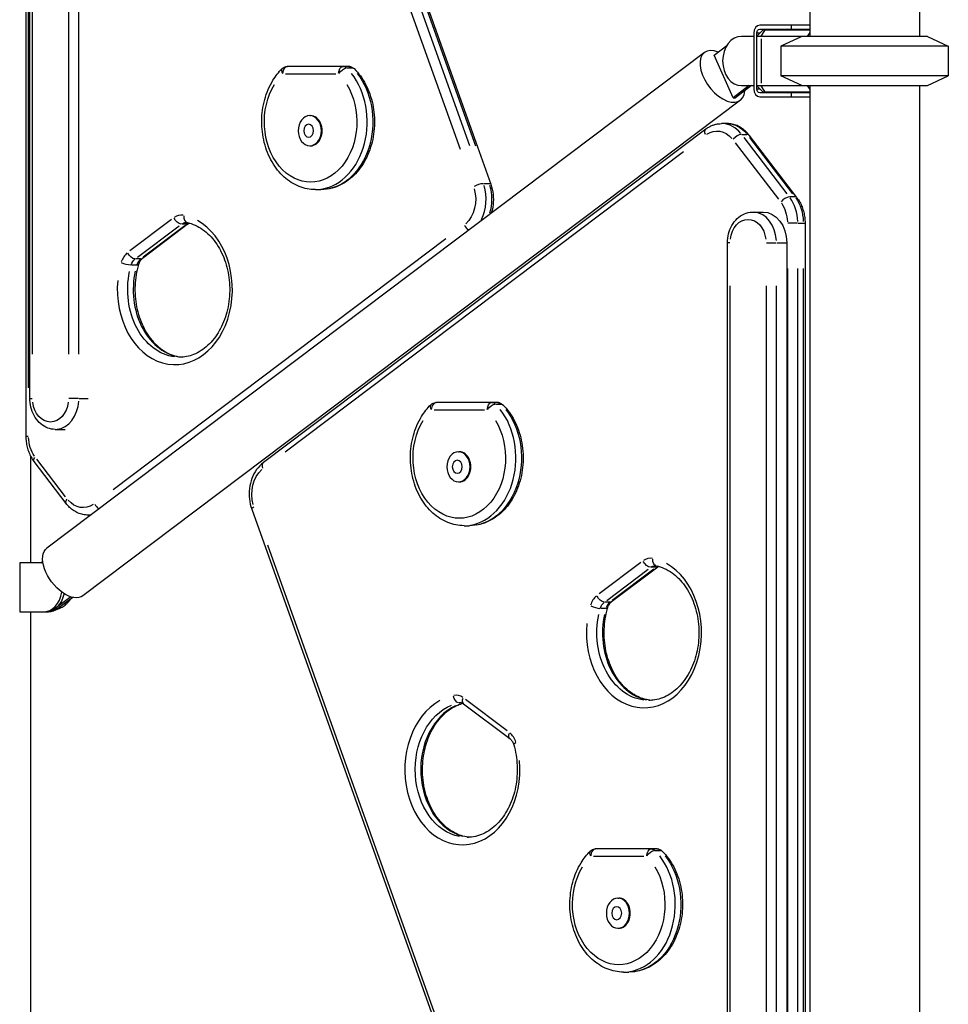
# Model space of a CAD drawing. Units: millimetres. Extents: x 0 to 31199, y 0 to 21000.
# Drawn here: x 13164 to 13919, y 3335 to 4135 of the extents above; entities that cross this region are included whole.
import ezdxf

# ---------------------------------------------------------------- set-up
doc = ezdxf.new("R2010")
doc.units = ezdxf.units.MM
doc.header["$LTSCALE"] = 15
doc.layers.add('P001', color=131, linetype='Continuous')

msp = doc.modelspace()

# ---------------------------------------------------------------- linework, layer by layer
at = {"layer": 'P001'}
for p, q in [((13328.04, 4614.09), (13546.98, 4001.17)), ((13530.05, 4032.33), (13333, 4583.96)), ((13337.5, 4583.96), (13534.55, 4032.33)), ((13169.3, 4580.95), (13169.3, 3796.62)), ((13324.98, 4581.43), (13522.03, 4029.8)), ((13172.58, 3827.15), (13172.58, 4547.15)), ((13171.44, 3835.83), (13171.44, 4541.74)), ((13174.73, 3863.15), (13174.73, 4511.15)), ((13203.84, 4511.15), (13203.84, 3863.15)), ((13212.29, 3863.15), (13212.29, 4511.15)), ((13806.07, 4481.33), (13806.07, 4121.33)), ((13895.07, 4481.33), (13895.07, 4121.33)), ((13767.88, 4126.33), (13762.88, 4121.33)), ((13806.07, 4130.33), (13765.44, 4130.33)), ((13765.44, 4127.13), (13806.07, 4127.13)), ((13766.61, 4121.58), (13769.5, 4126.08)), ((13806.07, 4126.33), (13767.88, 4126.33)), ((13791.18, 4127.13), (13791.18, 4130.33)), ((13760.54, 4121.33), (13750.58, 4121.33)), ((13760.54, 4123.93), (13760.54, 4078.73)), ((13901.57, 4121.33), (13762.88, 4121.33)), ((13762.88, 4121.33), (13762.88, 4081.33)), ((13762.99, 4121.44), (13762.99, 4123.93)), ((13765.35, 4123.93), (13763.11, 4123.93)), ((13766.45, 4119.33), (13766.45, 4083.33)), ((13799.57, 4121.33), (13782.57, 4113.4)), ((13806.07, 4124.58), (13803.99, 4121.33)), ((13901.57, 4121.33), (13918.57, 4113.4)), ((13728.39, 4106.15), (13738.65, 4113.89)), ((13918.57, 4113.4), (13782.57, 4113.4)), ((13782.57, 4113.4), (13782.57, 4089.26)), ((13918.57, 4113.4), (13918.57, 4089.26)), ((13720.4, 4108.24), (13186.42, 3705.79)), ((13743.71, 4071.51), (13728.39, 4106.15)), ((13431.67, 4096.89), (13381.72, 4096.89)), ((13430.18, 4095.66), (13434.23, 4095.66)), ((13380.14, 4090.89), (13421.04, 4090.89)), ((13918.57, 4089.26), (13782.57, 4089.26)), ((13799.57, 4081.33), (13782.57, 4089.26)), ((13901.57, 4081.33), (13918.57, 4089.26)), ((13756.74, 4081.33), (13743.71, 4071.51)), ((13758.8, 4081.33), (13745.77, 4071.51)), ((13750.58, 4081.33), (13760.54, 4081.33)), ((13762.88, 4081.33), (13901.57, 4081.33)), ((13767.88, 4076.33), (13762.88, 4081.33)), ((13762.99, 4078.73), (13762.99, 4081.22)), ((13763.11, 4078.73), (13765.35, 4078.73)), ((13769.5, 4076.58), (13766.61, 4081.08)), ((13803.99, 4081.33), (13806.07, 4078.08)), ((13806.07, 4081.33), (13806.07, 3121.33)), ((13895.07, 4081.33), (13895.07, 3121.33)), ((13743.71, 4071.51), (13745.77, 4071.51)), ((13806.07, 4075.53), (13765.44, 4075.53)), ((13765.44, 4072.33), (13806.07, 4072.33)), ((13767.88, 4076.33), (13806.07, 4076.33)), ((13791.18, 4072.33), (13791.18, 4075.53)), ((13749.65, 4069.43), (13215.67, 3666.98)), ((13399.95, 4056.96), (13400.59, 4056.96)), ((13721.64, 4046.06), (13362.26, 3775.2)), ((13738.94, 4050.48), (13734.44, 4050.48)), ((13750.92, 4041.69), (13754.97, 4041.69)), ((13787.62, 3993.49), (13752.64, 4039.16)), ((13795.57, 3990.36), (13756.71, 4041.1)), ((13757.14, 4039.16), (13792.12, 3993.49)), ((13399.95, 4032.46), (13400.59, 4032.46)), ((13745.53, 4034.91), (13780.51, 3989.25)), ((13379.98, 3783.95), (13703.42, 4027.72)), ((13545.27, 4001.68), (13541.22, 4001.68)), ((13404.45, 3996.89), (13408.95, 3996.89)), ((13793.84, 3990.95), (13789.79, 3990.95)), ((13759.8, 3978.7), (13768.15, 3978.7)), ((13287.65, 3972.62), (13253.87, 3947.17)), ((13260.02, 3941.97), (13293.8, 3967.43)), ((13301.49, 3969.25), (13263.96, 3940.96)), ((13298.3, 3967.43), (13264.52, 3941.97)), ((13299.95, 3968.84), (13295.9, 3968.84)), ((13795.98, 3969.74), (13788.21, 3969.74)), ((13796.52, 3969.74), (13800.57, 3969.74)), ((13800.92, 3969.74), (13802.19, 3969.74)), ((13802.2, 3969.74), (13802.2, 3232.97)), ((13510.48, 3956.9), (13240.11, 3753.12)), ((13739.24, 3253.7), (13739.24, 3953.7)), ((13741.19, 3953.7), (13739.25, 3953.7)), ((13770.81, 3953.7), (13778.58, 3953.7)), ((13779.36, 3953.7), (13786.89, 3953.7)), ((13787.3, 3953.7), (13787.3, 3253.7)), ((13259.1, 3935.49), (13255.05, 3935.49)), ((13262.42, 3940.56), (13258.37, 3940.56)), ((13787.84, 3932.9), (13787.84, 3269.81)), ((13796.29, 3269.81), (13796.29, 3932.9)), ((13800.79, 3932.9), (13800.79, 3269.81)), ((13741.38, 3288.7), (13741.38, 3918.7)), ((13770.49, 3918.7), (13770.49, 3288.7)), ((13778.95, 3288.7), (13778.95, 3918.7)), ((13172.59, 3827.15), (13174.53, 3827.15)), ((13211.97, 3827.15), (13204.21, 3827.15)), ((13212.69, 3827.15), (13219.88, 3827.15)), ((13552.43, 3823.97), (13502.48, 3823.97)), ((13550.94, 3822.74), (13554.99, 3822.74)), ((13500.9, 3817.97), (13541.8, 3817.97)), ((13193.14, 3802.15), (13201.12, 3802.15)), ((13169.3, 3796.62), (13171.24, 3796.62)), ((13520.71, 3784.04), (13521.35, 3784.04)), ((13173.42, 3693.89), (13173.42, 3779.86)), ((13201.99, 3741.97), (13175.92, 3776)), ((13201.59, 3747.32), (13178.13, 3777.94)), ((13520.71, 3759.54), (13521.35, 3759.54)), ((13352.75, 3737.46), (13576.91, 3109.92)), ((13221.97, 3732.59), (13219.75, 3732.59)), ((13525.21, 3723.97), (13529.71, 3723.97)), ((13567.5, 3143.31), (13365.75, 3708.1)), ((13181.39, 3693.89), (13182.98, 3695.09)), ((13183.14, 3693.89), (13164.28, 3693.89)), ((13164.28, 3693.89), (13164.28, 3653.89)), ((13668.75, 3693.93), (13634.98, 3668.48)), ((13641.13, 3663.28), (13674.91, 3688.74)), ((13645.07, 3662.27), (13682.6, 3690.56)), ((13679.41, 3688.74), (13645.63, 3663.28)), ((13681.06, 3690.15), (13677.01, 3690.15)), ((13205.82, 3666.12), (13193.15, 3656.57)), ((13207.33, 3665.7), (13195.21, 3656.57)), ((13193.25, 3656.57), (13195.1, 3656.57)), ((13640.21, 3656.8), (13636.16, 3656.8)), ((13643.53, 3661.87), (13639.48, 3661.87)), ((13164.28, 3653.89), (13187.55, 3653.89)), ((13173.42, 2922.95), (13173.42, 3653.89)), ((13560.26, 3557.26), (13526.48, 3582.72)), ((13523.14, 3580.16), (13521.25, 3580.16)), ((13524.85, 3579.34), (13562.38, 3551.06)), ((13630.4, 3455.45), (13671.3, 3455.45)), ((13681.93, 3461.45), (13631.98, 3461.45)), ((13680.44, 3460.22), (13684.49, 3460.22)), ((13650.2, 3421.52), (13650.85, 3421.52)), ((13650.2, 3397.02), (13650.85, 3397.02)), ((13654.7, 3361.45), (13659.2, 3361.45))]:
    msp.add_line(p, q, dxfattribs=at)
at = {"layer": 'P001', "extrusion": (0, 0, -1)}
for centre, radius, start, end in [((-13381.72, 4090.89), 6, 45.20299, 90), ((-13431.67, 4090.89), 6, 90, 134.79701), ((-13502.48, 3817.97), 6, 45.20299, 90), ((-13552.43, 3817.97), 6, 90, 134.79701), ((-13191.08, 3673.89), 17.5, 211.78736, 212.37777), ((-13631.98, 3455.45), 6, 45.20299, 90), ((-13681.93, 3455.45), 6, 90, 134.79701)]:
    msp.add_arc(centre, radius, start, end, dxfattribs=at)
at = {"layer": 'P001'}
for centre, major_axis, ratio, start_param, end_param in [((13765.44, 4123.93), (0, -6.4), 0.766044, 3.141593, 4.712389), ((13787.94, 4123.93), (0, -3.2), 0.766044, 3.141593, 3.864327), ((13750.58, 4101.33), (0, -20), 0.766044, 3.141593, 6.283185), ((13735.02, 4088.83), (-14.63, 19.41), 0.55667, 5.535819, 10.006759), ((13381.72, 4090.89), (-4.23, 4.26), 0.511606, 0.055039, 1.045735), ((13381.72, 4090.89), (0, 6), 0.642788, 0.07854, 1.492257), ((13431.67, 4090.89), (0, -6), 0.766044, 2.523833, 3.109079), ((13404.45, 4051.89), (0, -55), 0.766044, 0.124566, 2.366753), ((13765.44, 4078.73), (0, -6.4), 0.766044, 4.712389, 6.283185), ((13787.94, 4078.73), (0, -3.2), 0.766044, 5.560451, 6.283185), ((13400.59, 4044.71), (0, -12.25), 0.766044, 0, 3.141593), ((13734.44, 4020.48), (0, -30), 0.766044, 2.395464, 3.102323), ((13747.44, 4037.45), (4.76, 3.65), 0.454519, 0.614043, 2.027759), ((13751.94, 4037.45), (4.76, 3.65), 0.454519, 0.026775, 0.508728), ((13536.83, 3999.15), (5.65, 2.02), 0.271654, 0.728716, 2.142433), ((13520.17, 3989.01), (0, -30), 0.766044, 0.993813, 1.953796), ((13541.33, 3999.15), (5.65, 2.02), 0.271654, 0.032509, 0.617667), ((13786.31, 3986.71), (4.76, 3.65), 0.454519, 0.614043, 2.027759), ((13773.31, 3969.74), (0, -30), 0.766044, 1.610066, 2.316925), ((13790.81, 3986.71), (4.76, 3.65), 0.454519, 0.026775, 0.508728), ((13295.65, 3960.18), (0, -16), 0.766044, 3.019501, 3.631208), ((13301.41, 3975.99), (1.21, 5.88), 0.634975, 1.77255, 3.069538), ((13759.8, 3953.7), (0, -25), 0.766044, 1.649336, 3.063053), ((13290.29, 3915.73), (0, -61), 0.766044, 4.591057, 9.022511), ((13304.01, 3960.18), (0, -10), 0.766044, 3.449281, 3.653828), ((13297.88, 3974.04), (-3.61, 4.79), 0.55667, 2.76421, 3.12173), ((13529.36, 3968.22), (-3.61, 4.79), 0.55667, 1.221182, 2.078532), ((13258.12, 3931.9), (0, -16), 0.766044, 3.699175, 4.310882), ((13266.48, 3931.9), (0, -10), 0.766044, 3.699175, 4.310882), ((13260.35, 3945.75), (-3.61, 4.79), 0.55667, 2.76421, 3.12173), ((13298.65, 3915.73), (0, -55), 0.766044, 4.439057, 6.134505), ((13193.14, 3827.15), (0, -25), 0.766044, 0.07854, 1.492257), ((13502.48, 3817.97), (0, 6), 0.642788, 0.07854, 1.492257), ((13552.43, 3817.97), (0, -6), 0.766044, 2.523833, 3.109079), ((13502.48, 3817.97), (-4.23, 4.26), 0.511606, 0.055039, 1.045735), ((13525.21, 3778.97), (0, -55), 0.766044, 0.124566, 2.366753), ((13521.35, 3771.79), (0, -12.25), 0.766044, 0, 3.141593), ((13228.94, 3741.8), (-3.61, 4.79), 0.55667, 1.221182, 2.078532), ((13219.75, 3762.59), (0, -30), 0.766044, 0.005336, 0.101381), ((13676.76, 3681.49), (0, -16), 0.766044, 3.019501, 3.631208), ((13671.4, 3637.04), (0, -61), 0.766044, 4.591057, 9.022511), ((13685.12, 3681.49), (0, -10), 0.766044, 3.449278, 3.653828), ((13183.43, 3673.89), (0, -20), 0.766044, 0, 1.376296), ((13197.19, 3673.89), (0, -14.7), 0.766044, 0.801487, 0.892771), ((13639.23, 3653.21), (0, -16), 0.766044, 3.699175, 4.310882), ((13631.65, 3658.96), (-5.75, 1.7), 0.230957, 0.985007, 2.398724), ((13647.59, 3653.21), (0, -10), 0.766044, 3.699175, 4.310882), ((13636.15, 3658.96), (-5.75, 1.7), 0.230957, 2.51048, 3.108376), ((13679.76, 3637.04), (0, -55), 0.766044, 4.439057, 6.134504), ((13518.48, 3570.28), (0, -16), 0.766044, 2.651978, 3.263684), ((13523.84, 3525.82), (0, -61), 0.766044, 3.54386, 7.975313), ((13532.19, 3525.82), (0, -55), 0.766044, 3.478996, 6.083974), ((13556.01, 3541.99), (0, -16), 0.766044, 1.972304, 2.58401), ((13571.3, 3547.74), (5.75, 1.7), 0.230957, 2.280448, 3.096269), ((13631.98, 3455.45), (-4.23, 4.26), 0.511606, 0.055039, 1.045735), ((13631.98, 3455.45), (0, 6), 0.642788, 0.07854, 1.492257), ((13654.7, 3416.45), (0, -55), 0.766044, 0.124566, 2.366753), ((13681.93, 3455.45), (0, -6), 0.766044, 2.523833, 3.109079), ((13650.85, 3409.27), (0, -12.25), 0.766044, 0, 3.141593)]:
    msp.add_ellipse(centre, major_axis=major_axis, ratio=ratio, start_param=start_param, end_param=end_param, dxfattribs=at)
at = {"layer": 'P001', "extrusion": (0, 0, -1)}
for centre, major_axis, ratio, start_param, end_param in [((13765.44, 4123.93), (0, 3.2), 0.766044, 4.712389, 6.283185), ((13427.17, 4090.89), (0, -6), 0.642788, 1.649336, 3.063053), ((13427.17, 4090.89), (-4.23, -4.26), 0.511606, 1.179314, 2.59303), ((13427.17, 4090.89), (0, 6), 0.766044, 0.032514, 0.61776), ((13431.67, 4090.89), (-4.23, -4.26), 0.511606, 2.695071, 3.118092), ((13408.95, 4051.89), (0, 55), 0.766044, 0.774839, 3.017027), ((13400.59, 4051.89), (0, 49), 0.766044, 0.899405, 5.38378), ((13765.44, 4078.73), (0, 3.2), 0.766044, 3.141593, 4.712389), ((13730.59, 4020.48), (0, 24), 0.766044, 5.825036, 7.003134), ((13738.94, 4020.48), (0, 30), 0.766044, 0.03927, 0.746128), ((13725.25, 4041.26), (3.61, -4.79), 0.55667, 2.026719, 3.082915), ((13524.67, 3989.01), (0, 30), 0.766044, 1.177863, 1.959053), ((13516.31, 3989.01), (0, 24), 0.766044, 1.208641, 2.543817), ((13777.81, 3969.74), (0, 30), 0.766044, 0.824668, 1.531526), ((13769.46, 3969.74), (0, 24), 0.766044, 0.824668, 1.531526), ((13768.15, 3953.7), (0, 25), 0.766044, 0, 1.570796), ((13293.38, 3974.04), (3.61, -4.79), 0.55667, 0.475785, 1.889502), ((13299.51, 3960.18), (0, 10), 0.766044, 5.785766, 6.257005), ((13755.94, 3953.7), (0, 19), 0.766044, 4.869469, 7.696902), ((13255.85, 3945.75), (3.61, -4.79), 0.55667, 0.475785, 1.889502), ((13250.54, 3937.65), (5.75, -1.7), 0.230957, 0.742869, 2.156585), ((13261.98, 3931.9), (0, 10), 0.766044, 5.113896, 5.725603), ((13255.04, 3937.65), (5.75, -1.7), 0.230957, 0.033216, 0.631112), ((13294.15, 3915.73), (0, 55), 0.766044, 3.238509, 4.982997), ((13189.28, 3827.15), (0, 19), 0.766044, 1.727876, 4.555309), ((13547.93, 3817.97), (0, -6), 0.642788, 1.649336, 3.063053), ((13547.93, 3817.97), (-4.23, -4.26), 0.511606, 1.179314, 2.59303), ((13547.93, 3817.97), (0, 6), 0.766044, 0.032514, 0.61776), ((13552.43, 3817.97), (-4.23, -4.26), 0.511606, 2.695071, 3.118092), ((13529.71, 3778.97), (0, 55), 0.766044, 0.774839, 3.017027), ((13521.35, 3778.97), (0, 49), 0.766044, 0.899405, 5.38378), ((13189.82, 3796.62), (0, 24), 0.766044, 3.966261, 4.673119), ((13180.68, 3779.65), (-4.76, -3.65), 0.454519, 0.051765, 0.983529), ((13365.87, 3770.41), (3.61, -4.79), 0.55667, 2.026719, 3.082915), ((13371.2, 3749.62), (0, 24), 0.766044, 4.350233, 5.68541), ((13206.75, 3745.62), (-4.76, -3.65), 0.454519, 0.051765, 0.983529), ((13215.89, 3762.59), (0, 24), 0.766044, 2.683444, 3.861541), ((13358.4, 3739.48), (-5.65, -2.02), 0.271654, 0.046031, 0.874589), ((13201.05, 3686.39), (14.63, -19.41), 0.55667, 0, 3.141593), ((13674.49, 3695.35), (3.61, -4.79), 0.55667, 0.475785, 1.889502), ((13682.52, 3697.3), (-1.21, -5.88), 0.634975, 0.072055, 1.369042), ((13680.62, 3681.49), (0, 10), 0.766044, 5.785766, 6.257005), ((13678.99, 3695.35), (3.61, -4.79), 0.55667, 0.019862, 0.377383), ((13185.49, 3673.89), (0, 20), 0.766044, 1.829713, 3.141593), ((13636.96, 3667.06), (3.61, -4.79), 0.55667, 0.475785, 1.889502), ((13641.46, 3667.06), (3.61, -4.79), 0.55667, 0.019862, 0.377383), ((13185.49, 3673.89), (0, 20), 0.766044, 2.617994, 3.141593), ((13187.55, 3673.89), (0, 20), 0.766044, 2.617994, 3.141593), ((13643.09, 3653.21), (0, 10), 0.766044, 5.113896, 5.725603), ((13675.26, 3637.04), (0, 55), 0.766044, 3.238509, 4.982997), ((13520.43, 3586.08), (1.21, -5.88), 0.634975, 0.208239, 1.621956), ((13528.46, 3584.13), (-3.61, -4.79), 0.55667, 0.058678, 1.114874), ((13527.7, 3525.82), (0, 55), 0.766044, 3.290869, 5.977834), ((13522.34, 3570.28), (0, 10), 0.766044, 6.134914, 6.275382), ((13565.99, 3555.85), (-3.61, -4.79), 0.55667, 0.058678, 1.114874), ((13659.2, 3416.45), (0, 55), 0.766044, 0.774839, 3.017027), ((13677.43, 3455.45), (0, -6), 0.642788, 1.649336, 3.063053), ((13677.43, 3455.45), (-4.23, -4.26), 0.511606, 1.179314, 2.59303), ((13677.43, 3455.45), (0, 6), 0.766044, 0.032514, 0.61776), ((13681.93, 3455.45), (-4.23, -4.26), 0.511606, 2.695071, 3.118092), ((13650.85, 3416.45), (0, 49), 0.766044, 0.899405, 5.38378)]:
    msp.add_ellipse(centre, major_axis=major_axis, ratio=ratio, start_param=start_param, end_param=end_param, dxfattribs=at)
for centre, major_axis in [((13399.95, 4044.71), (0, 12.25)), ((13398.99, 4044.71), (0, 5.27)), ((13520.71, 3771.79), (0, 12.25)), ((13519.74, 3771.79), (0, 5.27)), ((13650.2, 3409.27), (0, 12.25)), ((13649.24, 3409.27), (0, 5.27))]:
    msp.add_ellipse(centre, major_axis=major_axis, ratio=0.766044, dxfattribs=at)
at = {"layer": 'P001'}
for points, knots in [([(13404.45, 3996.89), (13399.94, 3996.89), (13395.43, 3997.78), (13386.82, 4001.23), (13382.74, 4003.83), (13375.31, 4010.53), (13372, 4014.68), (13366.53, 4024.14), (13364.4, 4029.46), (13361.56, 4040.71), (13360.86, 4046.64), (13360.97, 4058.47), (13361.78, 4064.38), (13364.86, 4075.59), (13367.12, 4080.9), (13372.18, 4089.15), (13374.69, 4092.35), (13377.5, 4095.14)], [4.712389, 4.712389, 4.712389, 4.712389, 5.010806, 5.010806, 5.316603, 5.316603, 5.636198, 5.636198, 5.964507, 5.964507, 6.295541, 6.295541, 6.626978, 6.626978, 6.957925, 6.957925, 7.203708, 7.203708, 7.203708, 7.203708]), ([(13435.9, 4095.14), (13439.57, 4091.5), (13442.73, 4087.14), (13447.85, 4077.35), (13449.79, 4071.9), (13452.21, 4060.49), (13452.68, 4054.53), (13452.13, 4042.71), (13451.1, 4036.85), (13447.61, 4025.83), (13445.15, 4020.66), (13439.01, 4011.59), (13435.35, 4007.67), (13427.23, 4001.59), (13422.79, 3999.38), (13415.14, 3997.3), (13412.04, 3996.89), (13408.95, 3996.89)], [2.22107, 2.22107, 2.22107, 2.22107, 2.542407, 2.542407, 2.8714, 2.8714, 3.20257, 3.20257, 3.533997, 3.533997, 3.864736, 3.864736, 4.191662, 4.191662, 4.507731, 4.507731, 4.712389, 4.712389, 4.712389, 4.712389]), ([(13721.64, 4046.06), (13722.38, 4046.61), (13723.15, 4047.13), (13724.75, 4048.06), (13725.57, 4048.47), (13727.27, 4049.19), (13728.13, 4049.49), (13729.9, 4049.98), (13730.8, 4050.17), (13732.61, 4050.42), (13733.53, 4050.48), (13734.44, 4050.48)], [1.0471976, 1.0471976, 1.0471976, 1.0471976, 1.1519173, 1.1519173, 1.2566371, 1.2566371, 1.3613568, 1.3613568, 1.4660766, 1.4660766, 1.5707963, 1.5707963, 1.5707963, 1.5707963]), ([(13756.71, 4041.1), (13755.84, 4042.23), (13754.9, 4043.28), (13752.86, 4045.21), (13751.77, 4046.09), (13749.46, 4047.63), (13748.24, 4048.29), (13745.7, 4049.37), (13744.38, 4049.78), (13741.69, 4050.34), (13740.32, 4050.48), (13738.94, 4050.48)], [3.9269908, 3.9269908, 3.9269908, 3.9269908, 4.0840704, 4.0840704, 4.2411501, 4.2411501, 4.3982297, 4.3982297, 4.5553093, 4.5553093, 4.712389, 4.712389, 4.712389, 4.712389]), ([(13546.98, 4001.17), (13547.92, 3998.55), (13548.54, 3995.79), (13549.14, 3990.18), (13549.12, 3987.33), (13548.51, 3982.23), (13548.01, 3979.96), (13547.3, 3977.78)], [2.7052603, 2.7052603, 2.7052603, 2.7052603, 3.0019663, 3.0019663, 3.2986723, 3.2986723, 3.5427608, 3.5427608, 3.5427608, 3.5427608]), ([(13795.57, 3990.36), (13796.44, 3989.23), (13797.23, 3988.03), (13798.63, 3985.5), (13799.25, 3984.18), (13800.31, 3981.45), (13800.76, 3980.04), (13801.48, 3977.17), (13801.75, 3975.7), (13802.11, 3972.73), (13802.2, 3971.24), (13802.2, 3969.74)], [2.3561945, 2.3561945, 2.3561945, 2.3561945, 2.5132741, 2.5132741, 2.6703538, 2.6703538, 2.8274334, 2.8274334, 2.984513, 2.984513, 3.1415927, 3.1415927, 3.1415927, 3.1415927]), ([(13739.24, 3953.7), (13739.24, 3956.17), (13739.54, 3958.64), (13740.72, 3963.4), (13741.61, 3965.68), (13743.95, 3969.89), (13745.4, 3971.8), (13748.82, 3975.05), (13750.8, 3976.38), (13754.96, 3978.14), (13757.13, 3978.63), (13759.47, 3978.7), (13759.63, 3978.7), (13759.8, 3978.7)], [0, 0, 0, 0, 0.314159, 0.314159, 0.628319, 0.628319, 0.942478, 0.942478, 1.256637, 1.256637, 1.549178, 1.549178, 1.570796, 1.570796, 1.570796, 1.570796]), ([(13300.2, 3970.11), (13302.42, 3969.66), (13304.61, 3968.95), (13308.86, 3967.06), (13310.91, 3965.9), (13314.81, 3963.15), (13316.66, 3961.58), (13320.15, 3958.07), (13321.78, 3956.14), (13324.79, 3951.97), (13326.18, 3949.73), (13328.66, 3944.98), (13329.76, 3942.48), (13331.66, 3937.26), (13332.46, 3934.55), (13333.72, 3929), (13334.19, 3926.15), (13334.79, 3920.39), (13334.91, 3917.48), (13334.82, 3911.66), (13334.6, 3908.76), (13333.83, 3903.04), (13333.27, 3900.23), (13331.84, 3894.75), (13330.96, 3892.1), (13328.9, 3887.01), (13327.73, 3884.58), (13325.12, 3880), (13323.68, 3877.85), (13320.58, 3873.88), (13318.92, 3872.06), (13315.4, 3868.79), (13313.54, 3867.34), (13309.67, 3864.84), (13307.65, 3863.79), (13301.85, 3861.47), (13298, 3860.73), (13294.15, 3860.73)], [2.930144, 2.930144, 2.930144, 2.930144, 3.102095, 3.102095, 3.269018, 3.269018, 3.430928, 3.430928, 3.589351, 3.589351, 3.745744, 3.745744, 3.901097, 3.901097, 4.055989, 4.055989, 4.210711, 4.210711, 4.365389, 4.365389, 4.520061, 4.520061, 4.674745, 4.674745, 4.829494, 4.829494, 4.98447, 4.98447, 5.140023, 5.140023, 5.296815, 5.296815, 5.455918, 5.455918, 5.618787, 5.618787, 5.915662, 5.915662, 5.915662, 5.915662]), ([(13299.51, 3970.18), (13299.55, 3970.18), (13299.6, 3970.18), (13299.69, 3970.18), (13299.74, 3970.17), (13299.83, 3970.17), (13299.88, 3970.16), (13299.97, 3970.15), (13300.02, 3970.14), (13300.11, 3970.13), (13300.16, 3970.12), (13300.2, 3970.11)], [1.4147213, 1.4147213, 1.4147213, 1.4147213, 1.4459363, 1.4459363, 1.4771513, 1.4771513, 1.5083663, 1.5083663, 1.5395813, 1.5395813, 1.5707963, 1.5707963, 1.5707963, 1.5707963]), ([(13302.11, 3969.65), (13302.09, 3969.64), (13302.06, 3969.63), (13301.86, 3969.51), (13301.67, 3969.39), (13301.49, 3969.25)], [-1.010793, -1.010793, -1.010793, -1.010793, -0.9958423, -0.9958423, -0.8911225, -0.8911225, -0.8911225, -0.8911225]), ([(13260.79, 3935.95), (13260, 3933.25), (13259.36, 3930.47), (13258.42, 3924.79), (13258.12, 3921.91), (13257.86, 3916.1), (13257.91, 3913.18), (13258.34, 3907.4), (13258.72, 3904.53), (13259.83, 3898.91), (13260.54, 3896.17), (13262.29, 3890.86), (13263.32, 3888.31), (13265.65, 3883.46), (13266.96, 3881.16), (13269.82, 3876.87), (13271.37, 3874.88), (13274.69, 3871.24), (13276.45, 3869.6), (13280.15, 3866.7), (13282.1, 3865.44), (13286.12, 3863.34), (13288.21, 3862.51), (13292.33, 3861.33), (13294.36, 3860.97), (13296.4, 3860.81)], [-1.570796, -1.570796, -1.570796, -1.570796, -1.416053, -1.416053, -1.261361, -1.261361, -1.106688, -1.106688, -0.952013, -0.952013, -0.797309, -0.797309, -0.642478, -0.642478, -0.487278, -0.487278, -0.331222, -0.331222, -0.173456, -0.173456, -0.012695, -0.012695, 0.152557, 0.152557, 0.309665, 0.309665, 0.309665, 0.309665]), ([(13263.96, 3940.96), (13263.72, 3940.78), (13263.48, 3940.57), (13262.99, 3940.08), (13262.75, 3939.8), (13262.29, 3939.19), (13262.07, 3938.84), (13261.65, 3938.11), (13261.45, 3937.71), (13261.09, 3936.86), (13260.93, 3936.41), (13260.79, 3935.95)], [-1.5707963, -1.5707963, -1.5707963, -1.5707963, -1.4348616, -1.4348616, -1.2989268, -1.2989268, -1.162992, -1.162992, -1.0270573, -1.0270573, -0.8911225, -0.8911225, -0.8911225, -0.8911225]), ([(13193.14, 3802.15), (13191.05, 3802.15), (13188.97, 3802.53), (13185, 3804.02), (13183.11, 3805.15), (13179.64, 3808.05), (13178.08, 3809.87), (13175.54, 3813.92), (13174.54, 3816.15), (13173.14, 3820.84), (13172.73, 3823.29), (13172.59, 3826.22), (13172.58, 3826.68), (13172.58, 3827.15)], [4.712389, 4.712389, 4.712389, 4.712389, 4.991627, 4.991627, 5.281588, 5.281588, 5.595747, 5.595747, 5.909907, 5.909907, 6.224066, 6.224066, 6.283185, 6.283185, 6.283185, 6.283185]), ([(13525.21, 3723.97), (13520.69, 3723.97), (13516.19, 3724.86), (13507.58, 3728.32), (13503.5, 3730.91), (13496.07, 3737.61), (13492.76, 3741.76), (13487.29, 3751.22), (13485.16, 3756.55), (13482.32, 3767.79), (13481.62, 3773.72), (13481.73, 3785.55), (13482.54, 3791.46), (13485.62, 3802.67), (13487.88, 3807.98), (13492.94, 3816.23), (13495.45, 3819.44), (13498.25, 3822.23)], [4.712389, 4.712389, 4.712389, 4.712389, 5.010806, 5.010806, 5.316603, 5.316603, 5.636198, 5.636198, 5.964507, 5.964507, 6.295541, 6.295541, 6.626978, 6.626978, 6.957925, 6.957925, 7.203708, 7.203708, 7.203708, 7.203708]), ([(13556.66, 3822.23), (13560.33, 3818.58), (13563.49, 3814.22), (13568.61, 3804.43), (13570.54, 3798.98), (13572.96, 3787.57), (13573.44, 3781.61), (13572.89, 3769.79), (13571.86, 3763.93), (13568.36, 3752.91), (13565.9, 3747.75), (13559.77, 3738.67), (13556.11, 3734.75), (13547.98, 3728.67), (13543.55, 3726.46), (13535.9, 3724.39), (13532.8, 3723.97), (13529.71, 3723.97)], [2.22107, 2.22107, 2.22107, 2.22107, 2.542407, 2.542407, 2.8714, 2.8714, 3.20257, 3.20257, 3.533997, 3.533997, 3.864736, 3.864736, 4.191662, 4.191662, 4.507731, 4.507731, 4.712389, 4.712389, 4.712389, 4.712389]), ([(13169.3, 3796.62), (13169.3, 3795.12), (13169.39, 3793.62), (13169.75, 3790.66), (13170.02, 3789.19), (13170.73, 3786.31), (13171.18, 3784.9), (13172.24, 3782.17), (13172.86, 3780.85), (13174.27, 3778.33), (13175.05, 3777.13), (13175.92, 3776)], [0, 0, 0, 0, 0.1570796, 0.1570796, 0.3141593, 0.3141593, 0.4712389, 0.4712389, 0.6283185, 0.6283185, 0.7853982, 0.7853982, 0.7853982, 0.7853982]), ([(13362.26, 3775.2), (13360.16, 3773.61), (13358.3, 3771.67), (13355.17, 3767.28), (13353.89, 3764.84), (13351.95, 3759.65), (13351.29, 3756.9), (13350.61, 3751.3), (13350.59, 3748.45), (13351.19, 3742.83), (13351.81, 3740.07), (13352.75, 3737.46)], [5.235988, 5.235988, 5.235988, 5.235988, 5.532694, 5.532694, 5.8294, 5.8294, 6.126106, 6.126106, 6.422812, 6.422812, 6.719518, 6.719518, 6.719518, 6.719518]), ([(13219.75, 3732.59), (13218.38, 3732.59), (13217, 3732.73), (13214.31, 3733.28), (13212.99, 3733.7), (13210.46, 3734.78), (13209.24, 3735.44), (13206.92, 3736.97), (13205.83, 3737.85), (13203.8, 3739.78), (13202.85, 3740.84), (13201.99, 3741.97)], [4.712389, 4.712389, 4.712389, 4.712389, 4.8694686, 4.8694686, 5.0265482, 5.0265482, 5.1836279, 5.1836279, 5.3407075, 5.3407075, 5.4977871, 5.4977871, 5.4977871, 5.4977871]), ([(13681.31, 3691.42), (13685.74, 3690.51), (13690.11, 3688.59), (13698.01, 3682.95), (13701.58, 3679.34), (13707.61, 3670.84), (13710.12, 3665.98), (13713.85, 3655.47), (13715.1, 3649.83), (13716.21, 3638.29), (13716.07, 3632.4), (13714.44, 3620.98), (13712.94, 3615.46), (13708.76, 3605.34), (13706.08, 3600.74), (13699.84, 3592.9), (13696.28, 3589.66), (13688.56, 3584.76), (13684.39, 3583.15), (13678.55, 3582.17), (13676.9, 3582.04), (13675.26, 3582.04)], [1.726871, 1.726871, 1.726871, 1.726871, 2.070964, 2.070964, 2.39451, 2.39451, 2.707142, 2.707142, 3.016892, 3.016892, 3.326245, 3.326245, 3.635616, 3.635616, 3.945612, 3.945612, 4.259392, 4.259392, 4.585511, 4.585511, 4.712389, 4.712389, 4.712389, 4.712389]), ([(13680.62, 3691.49), (13680.66, 3691.49), (13680.71, 3691.49), (13680.8, 3691.49), (13680.85, 3691.48), (13680.94, 3691.48), (13680.99, 3691.47), (13681.08, 3691.46), (13681.13, 3691.45), (13681.22, 3691.44), (13681.27, 3691.43), (13681.31, 3691.42)], [1.5707963, 1.5707963, 1.5707963, 1.5707963, 1.6020113, 1.6020113, 1.6332263, 1.6332263, 1.6644414, 1.6644414, 1.6956564, 1.6956564, 1.7268714, 1.7268714, 1.7268714, 1.7268714]), ([(13682.6, 3690.56), (13682.78, 3690.7), (13682.97, 3690.82), (13683.17, 3690.94), (13683.2, 3690.95), (13683.22, 3690.96)], [1.0471976, 1.0471976, 1.0471976, 1.0471976, 1.1519173, 1.1519173, 1.1668716, 1.1668716, 1.1668716, 1.1668716]), ([(13194.41, 3656.01), (13195.25, 3656.28), (13196.05, 3656.59), (13198.12, 3657.52), (13199.32, 3658.21), (13201.45, 3659.69), (13202.38, 3660.48), (13204, 3662.07), (13204.69, 3662.87), (13205.28, 3663.66)], [1.8126695, 1.8126695, 1.8126695, 1.8126695, 1.9030196, 1.9030196, 2.0594409, 2.0594409, 2.2158622, 2.2158622, 2.3722835, 2.3722835, 2.3722835, 2.3722835]), ([(13641.9, 3657.26), (13642.04, 3657.72), (13642.2, 3658.17), (13642.56, 3659.02), (13642.76, 3659.42), (13643.18, 3660.15), (13643.4, 3660.5), (13643.86, 3661.11), (13644.1, 3661.39), (13644.59, 3661.88), (13644.83, 3662.09), (13645.07, 3662.27)], [0.3675237, 0.3675237, 0.3675237, 0.3675237, 0.5034585, 0.5034585, 0.6393933, 0.6393933, 0.775328, 0.775328, 0.9112628, 0.9112628, 1.0471976, 1.0471976, 1.0471976, 1.0471976]), ([(13677.51, 3582.12), (13673.75, 3582.41), (13670, 3583.41), (13662.24, 3587.08), (13658.27, 3589.99), (13651.33, 3597.33), (13648.33, 3601.67), (13643.51, 3611.39), (13641.68, 3616.74), (13639.36, 3627.96), (13638.87, 3633.81), (13639.28, 3645.43), (13640.18, 3651.19), (13641.78, 3656.83), (13641.84, 3657.04), (13641.9, 3657.26)], [4.770247, 4.770247, 4.770247, 4.770247, 5.060462, 5.060462, 5.393014, 5.393014, 5.709092, 5.709092, 6.019591, 6.019591, 6.32901, 6.32901, 6.638355, 6.638355, 6.650709, 6.650709, 6.650709, 6.650709]), ([(13529.94, 3470.91), (13526.19, 3471.19), (13522.44, 3472.19), (13514.68, 3475.87), (13510.71, 3478.78), (13503.76, 3486.11), (13500.76, 3490.46), (13495.95, 3500.18), (13494.12, 3505.53), (13491.8, 3516.74), (13491.31, 3522.6), (13491.72, 3534.22), (13492.61, 3539.98), (13495.69, 3550.82), (13497.87, 3555.89), (13503.26, 3564.86), (13506.47, 3568.75), (13513.59, 3575.04), (13517.52, 3577.4), (13522.44, 3579.22), (13523.34, 3579.51), (13524.23, 3579.75)], [4.770247, 4.770247, 4.770247, 4.770247, 5.060462, 5.060462, 5.393014, 5.393014, 5.709092, 5.709092, 6.019591, 6.019591, 6.32901, 6.32901, 6.638355, 6.638355, 6.947899, 6.947899, 7.259297, 7.259297, 7.578456, 7.578456, 7.648372, 7.648372, 7.648372, 7.648372]), ([(13522.34, 3580.28), (13522.49, 3580.28), (13522.65, 3580.27), (13522.96, 3580.22), (13523.12, 3580.19), (13523.44, 3580.1), (13523.61, 3580.04), (13523.95, 3579.9), (13524.13, 3579.81), (13524.49, 3579.6), (13524.67, 3579.48), (13524.85, 3579.34)], [1.5707963, 1.5707963, 1.5707963, 1.5707963, 1.6755161, 1.6755161, 1.7802358, 1.7802358, 1.8849556, 1.8849556, 1.9896753, 1.9896753, 2.0943951, 2.0943951, 2.0943951, 2.0943951]), ([(13562.38, 3551.06), (13562.62, 3550.88), (13562.87, 3550.66), (13563.35, 3550.18), (13563.59, 3549.9), (13564.05, 3549.28), (13564.28, 3548.94), (13564.7, 3548.2), (13564.89, 3547.8), (13565.25, 3546.96), (13565.41, 3546.51), (13565.55, 3546.04)], [2.0943951, 2.0943951, 2.0943951, 2.0943951, 2.2303299, 2.2303299, 2.3662646, 2.3662646, 2.5021994, 2.5021994, 2.6381342, 2.6381342, 2.7740689, 2.7740689, 2.7740689, 2.7740689]), ([(13565.55, 3546.04), (13567.14, 3540.65), (13568.09, 3534.9), (13568.61, 3523.29), (13568.17, 3517.42), (13565.96, 3506.19), (13564.19, 3500.83), (13559.52, 3491.12), (13556.62, 3486.79), (13550.02, 3479.53), (13546.3, 3476.63), (13538.33, 3472.42), (13534.07, 3471.2), (13529.09, 3470.85), (13528.39, 3470.82), (13527.7, 3470.82)], [2.774069, 2.774069, 2.774069, 2.774069, 3.083638, 3.083638, 3.392983, 3.392983, 3.702393, 3.702393, 4.012791, 4.012791, 4.3283, 4.3283, 4.65856, 4.65856, 4.712389, 4.712389, 4.712389, 4.712389]), ([(13654.7, 3361.45), (13650.19, 3361.45), (13645.68, 3362.34), (13637.08, 3365.79), (13632.99, 3368.39), (13625.57, 3375.09), (13622.26, 3379.24), (13616.79, 3388.7), (13614.66, 3394.02), (13611.81, 3405.27), (13611.12, 3411.19), (13611.23, 3423.03), (13612.04, 3428.94), (13615.11, 3440.15), (13617.38, 3445.45), (13622.43, 3453.71), (13624.94, 3456.91), (13627.75, 3459.7)], [4.712389, 4.712389, 4.712389, 4.712389, 5.010806, 5.010806, 5.316603, 5.316603, 5.636198, 5.636198, 5.964507, 5.964507, 6.295541, 6.295541, 6.626978, 6.626978, 6.957925, 6.957925, 7.203708, 7.203708, 7.203708, 7.203708]), ([(13686.16, 3459.7), (13689.83, 3456.06), (13692.99, 3451.7), (13698.11, 3441.91), (13700.04, 3436.46), (13702.46, 3425.05), (13702.94, 3419.09), (13702.39, 3407.27), (13701.36, 3401.41), (13697.86, 3390.39), (13695.4, 3385.22), (13689.27, 3376.15), (13685.6, 3372.23), (13677.48, 3366.15), (13673.05, 3363.94), (13665.39, 3361.86), (13662.3, 3361.45), (13659.2, 3361.45)], [2.22107, 2.22107, 2.22107, 2.22107, 2.542407, 2.542407, 2.8714, 2.8714, 3.20257, 3.20257, 3.533997, 3.533997, 3.864736, 3.864736, 4.191662, 4.191662, 4.507731, 4.507731, 4.712389, 4.712389, 4.712389, 4.712389])]:
    msp.add_open_spline(points, degree=3, knots=knots, dxfattribs=at)

doc.saveas('drawing.dxf')
